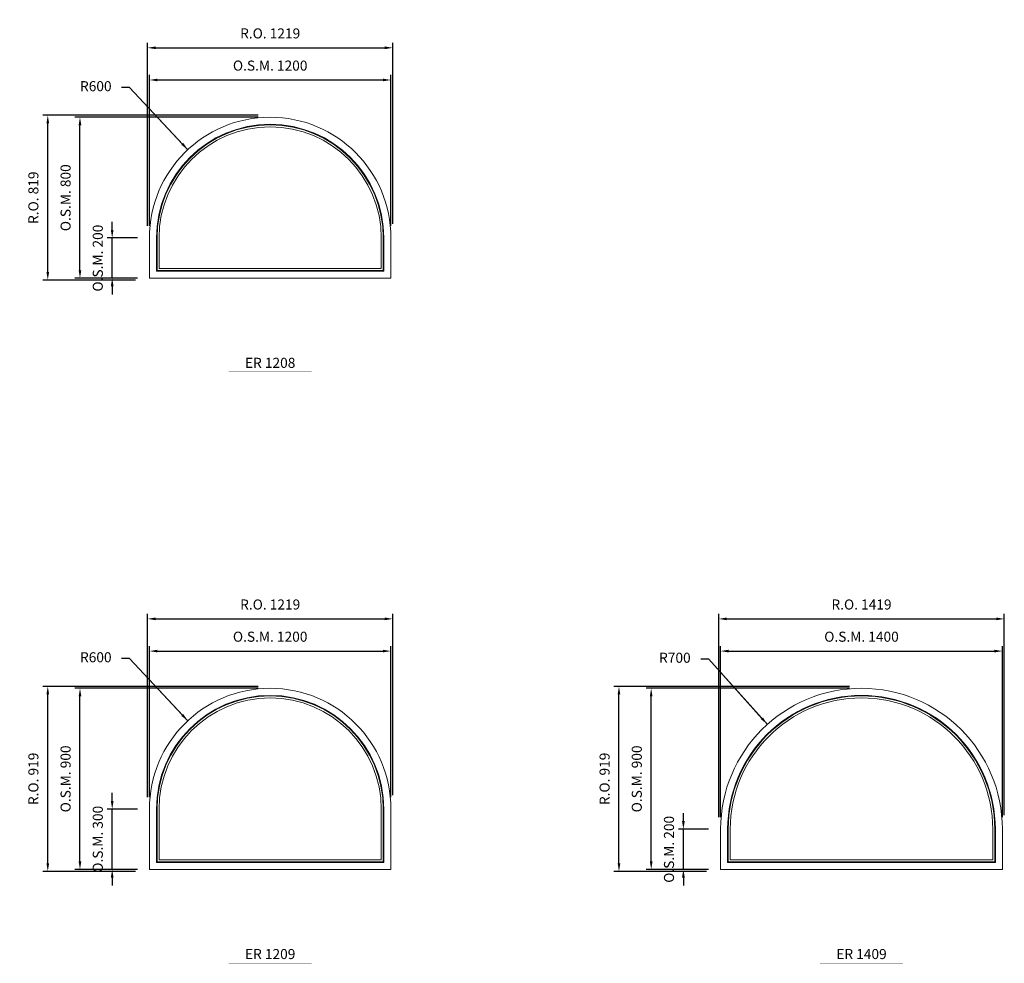
# Model space of a CAD drawing. Extents: x -15124 to 30443, y -36805 to 8246.
# Drawn here: x 2975 to 7867, y -6808 to -2120 of the extents above; entities that cross this region are included whole.
import ezdxf
from ezdxf.enums import TextEntityAlignment as Align

# ---------------------------------------------------------------- set-up
doc = ezdxf.new("R2010")
doc.units = 0
doc.header["$LTSCALE"] = 250
doc.header["$MEASUREMENT"] = 0
doc.header["$PDMODE"] = 3
doc.header["$PDSIZE"] = -2
doc.layers.get('0').update_dxf_attribs({"color": 5, "linetype": 'CONTINUOUS', "lineweight": 0})
doc.layers.get('DEFPOINTS').update_dxf_attribs({"color": 2, "linetype": 'CONTINUOUS', "lineweight": 0})
for name, color, linetype, lineweight in [('Dimensions', 2, 'CONTINUOUS', 0), ('FRAME', 7, 'CONTINUOUS', 0), ('GLASS', 6, 'CONTINUOUS', 0), ('GLAZING STOP', 1, 'CONTINUOUS', 0), ('TEXT', 7, 'CONTINUOUS', 0)]:
    doc.layers.add(name, color=color, linetype=linetype, lineweight=lineweight)
doc.styles.add('ROMANS', font='romans')
doc.styles.add('style1', font='ARIAL.TTF')
doc.dimstyles.new('LWDEC', dxfattribs={"dimscale": 20, "dimtxt": 2.5, "dimasz": 2, "dimexe": 1.25, "dimexo": 3, "dimgap": 2, "dimtad": 1, "dimtoh": 1, "dimdec": 0, "dimzin": 11, "dimdsep": 46, "dimtxsty": 'ROMANS', "dimcen": 0, "dimdle": 1.5, "dimazin": 0, "dimtfac": 1, "dimtdec": 0, "dimtix": 1, "dimtmove": 0, "dimatfit": 3, "dimfxl": 0, "dimtzin": 0, "dimarcsym": 0})
doc.dimstyles.new('LWDEC$4', dxfattribs={"dimscale": 20, "dimtxt": 2.5, "dimasz": 2, "dimexe": 1.25, "dimexo": 3, "dimgap": 2, "dimtad": 0, "dimtih": 1, "dimtoh": 1, "dimdec": 0, "dimzin": 9, "dimdsep": 46, "dimtxsty": 'ROMANS', "dimcen": 0, "dimdle": 1.5, "dimsd1": 1, "dimazin": 0, "dimtfac": 1, "dimtdec": 0, "dimtofl": 0, "dimtmove": 0, "dimatfit": 0, "dimfxl": 0, "dimtzin": 0, "dimarcsym": 0})

# ---------------------------------------------------------------- blocks, each defined once
blk = doc.blocks.new('*D1192')
at = {"layer": 'DEFPOINTS', "color": 0}
for p in [(3809.7, -2766.1), (4219.2, -3204.6)]:
    blk.add_point(p, dxfattribs=at)
at = {"layer": 'Dimensions', "color": 2, "lineweight": -2}
for p, q in [((3520.9, -2456.8), (3480.9, -2456.8)), ((3782.4, -2736.8), (3520.9, -2456.8)), ((3809.7, -2766.1), (3520.9, -2456.8))]:
    blk.add_line(p, q, dxfattribs=at)
at = {"layer": 'Dimensions', "color": 2}
blk.add_solid([(3787.3, -2732.3), (3777.5, -2741.4), (3809.7, -2766.1)], dxfattribs=at)
at = {"layer": 'Dimensions', "color": 0, "insert": (3352.8, -2456.8), "char_height": 50, "attachment_point": 5, "style": 'ROMANS'}
blk.add_mtext('R600', dxfattribs=at)
blk = doc.blocks.new('*D1193')
at = {"layer": 'DEFPOINTS', "color": 0}
for p in [(4819.2, -2419.6), (3619.2, -3204.6), (4819.2, -3204.6)]:
    blk.add_point(p, dxfattribs=at)
at = {"layer": 'Dimensions', "color": 0, "lineweight": -2}
for p, q in [((3619.2, -3144.6), (3619.2, -2394.6)), ((4819.2, -3144.6), (4819.2, -2394.6))]:
    blk.add_line(p, q, dxfattribs=at)
at = {"layer": 'Dimensions', "color": 2, "lineweight": -2}
blk.add_line((3659.2, -2419.6), (4779.2, -2419.6), dxfattribs=at)
at = {"layer": 'Dimensions', "color": 2}
for points in [[(3659.2, -2412.9), (3659.2, -2426.2), (3619.2, -2419.6)], [(4779.2, -2412.9), (4779.2, -2426.2), (4819.2, -2419.6)]]:
    blk.add_solid(points, dxfattribs=at)
at = {"layer": 'Dimensions', "color": 0, "insert": (4219.2, -2354.6), "char_height": 50, "attachment_point": 5, "style": 'ROMANS'}
blk.add_mtext('O.S.M. 1200', dxfattribs=at)
blk = doc.blocks.new('*D1194')
at = {"layer": 'DEFPOINTS', "color": 0}
for p in [(3434.2, -3204.6), (3619.2, -3204.6), (3619.2, -3404.6)]:
    blk.add_point(p, dxfattribs=at)
at = {"layer": 'Dimensions', "color": 2, "lineweight": -2}
for p, q in [((3434.2, -3164.6), (3434.2, -3124.6)), ((3434.2, -3404.6), (3434.2, -3204.6)), ((3434.2, -3444.6), (3434.2, -3484.6))]:
    blk.add_line(p, q, dxfattribs=at)
at = {"layer": 'Dimensions', "color": 0, "lineweight": -2}
for p, q in [((3559.2, -3204.6), (3409.2, -3204.6)), ((3559.2, -3404.6), (3409.2, -3404.6))]:
    blk.add_line(p, q, dxfattribs=at)
at = {"layer": 'Dimensions', "color": 2}
for points in [[(3427.6, -3164.6), (3440.9, -3164.6), (3434.2, -3204.6)], [(3427.6, -3444.6), (3440.9, -3444.6), (3434.2, -3404.6)]]:
    blk.add_solid(points, dxfattribs=at)
at = {"layer": 'Dimensions', "color": 0, "insert": (3369.2, -3304.6), "char_height": 50, "attachment_point": 5, "rotation": 90, "style": 'ROMANS'}
blk.add_mtext('O.S.M. 200', dxfattribs=at)
blk = doc.blocks.new('*D1195')
at = {"layer": 'DEFPOINTS', "color": 0}
for p in [(3274.2, -2604.6), (4219.2, -2604.6), (3619.2, -3404.6)]:
    blk.add_point(p, dxfattribs=at)
at = {"layer": 'Dimensions', "color": 0, "lineweight": -2}
for p, q in [((4159.2, -2604.6), (3249.2, -2604.6)), ((3559.2, -3404.6), (3249.2, -3404.6))]:
    blk.add_line(p, q, dxfattribs=at)
at = {"layer": 'Dimensions', "color": 2, "lineweight": -2}
blk.add_line((3274.2, -3364.6), (3274.2, -2644.6), dxfattribs=at)
at = {"layer": 'Dimensions', "color": 2}
for points in [[(3267.6, -2644.6), (3280.9, -2644.6), (3274.2, -2604.6)], [(3267.6, -3364.6), (3280.9, -3364.6), (3274.2, -3404.6)]]:
    blk.add_solid(points, dxfattribs=at)
at = {"layer": 'Dimensions', "color": 0, "insert": (3209.2, -3004.6), "char_height": 50, "attachment_point": 5, "rotation": 90, "style": 'ROMANS'}
blk.add_mtext('O.S.M. 800', dxfattribs=at)
blk = doc.blocks.new('*D1196')
at = {"layer": 'DEFPOINTS', "color": 0}
for p in [(4828.7, -2259.6), (3609.7, -3204.6), (4828.7, -3195.1)]:
    blk.add_point(p, dxfattribs=at)
at = {"layer": 'Dimensions', "color": 0, "lineweight": -2}
for p, q in [((3609.7, -3144.6), (3609.7, -2234.6)), ((4828.7, -3135.1), (4828.7, -2234.6))]:
    blk.add_line(p, q, dxfattribs=at)
at = {"layer": 'Dimensions', "color": 2, "lineweight": -2}
blk.add_line((3649.7, -2259.6), (4788.7, -2259.6), dxfattribs=at)
at = {"layer": 'Dimensions', "color": 2}
for points in [[(3649.7, -2252.9), (3649.7, -2266.2), (3609.7, -2259.6)], [(4788.7, -2252.9), (4788.7, -2266.2), (4828.7, -2259.6)]]:
    blk.add_solid(points, dxfattribs=at)
at = {"layer": 'Dimensions', "color": 0, "insert": (4219.2, -2194.6), "char_height": 50, "attachment_point": 5, "style": 'ROMANS'}
blk.add_mtext('R.O. 1219', dxfattribs=at)
blk = doc.blocks.new('*D1197')
at = {"layer": 'DEFPOINTS', "color": 0}
for p in [(3114.2, -2595.1), (4219.2, -2595.1), (3609.7, -3414.1)]:
    blk.add_point(p, dxfattribs=at)
at = {"layer": 'Dimensions', "color": 0, "lineweight": -2}
for p, q in [((4159.2, -2595.1), (3089.2, -2595.1)), ((3549.7, -3414.1), (3089.2, -3414.1))]:
    blk.add_line(p, q, dxfattribs=at)
at = {"layer": 'Dimensions', "color": 2, "lineweight": -2}
blk.add_line((3114.2, -3374.1), (3114.2, -2635.1), dxfattribs=at)
at = {"layer": 'Dimensions', "color": 2}
for points in [[(3107.6, -2635.1), (3120.9, -2635.1), (3114.2, -2595.1)], [(3107.6, -3374.1), (3120.9, -3374.1), (3114.2, -3414.1)]]:
    blk.add_solid(points, dxfattribs=at)
at = {"layer": 'Dimensions', "color": 0, "insert": (3049.2, -3004.6), "char_height": 50, "attachment_point": 5, "rotation": 90, "style": 'ROMANS'}
blk.add_mtext('R.O. 819', dxfattribs=at)
blk = doc.blocks.new('*D1204')
at = {"layer": 'DEFPOINTS', "color": 0}
for p in [(6689.5, -5621.3), (7157.2, -6142.1)]:
    blk.add_point(p, dxfattribs=at)
at = {"layer": 'Dimensions', "color": 2, "lineweight": -2}
for p, q in [((6398.1, -5296.7), (6358.1, -5296.7)), ((6662.8, -5591.5), (6398.1, -5296.7)), ((6689.5, -5621.3), (6398.1, -5296.7))]:
    blk.add_line(p, q, dxfattribs=at)
at = {"layer": 'Dimensions', "color": 2}
blk.add_solid([(6667.8, -5587), (6657.8, -5595.9), (6689.5, -5621.3)], dxfattribs=at)
at = {"layer": 'Dimensions', "color": 0, "insert": (6230, -5296.7), "char_height": 50, "attachment_point": 5, "style": 'ROMANS'}
blk.add_mtext('R700', dxfattribs=at)
blk = doc.blocks.new('*D1205')
at = {"layer": 'DEFPOINTS', "color": 0}
for p in [(7857.2, -5257.1), (6457.2, -6142.1), (7857.2, -6142.1)]:
    blk.add_point(p, dxfattribs=at)
at = {"layer": 'Dimensions', "color": 0, "lineweight": -2}
for p, q in [((6457.2, -6082.1), (6457.2, -5232.1)), ((7857.2, -6082.1), (7857.2, -5232.1))]:
    blk.add_line(p, q, dxfattribs=at)
at = {"layer": 'Dimensions', "color": 2, "lineweight": -2}
blk.add_line((6497.2, -5257.1), (7817.2, -5257.1), dxfattribs=at)
at = {"layer": 'Dimensions', "color": 2}
for points in [[(6497.2, -5250.4), (6497.2, -5263.7), (6457.2, -5257.1)], [(7817.2, -5250.4), (7817.2, -5263.7), (7857.2, -5257.1)]]:
    blk.add_solid(points, dxfattribs=at)
at = {"layer": 'Dimensions', "color": 0, "insert": (7157.2, -5192.1), "char_height": 50, "attachment_point": 5, "style": 'ROMANS'}
blk.add_mtext('O.S.M. 1400', dxfattribs=at)
blk = doc.blocks.new('*D1206')
at = {"layer": 'DEFPOINTS', "color": 0}
for p in [(6272.2, -6142.1), (6457.2, -6142.1), (6457.2, -6342.1)]:
    blk.add_point(p, dxfattribs=at)
at = {"layer": 'Dimensions', "color": 2, "lineweight": -2}
for p, q in [((6272.2, -6102.1), (6272.2, -6062.1)), ((6272.2, -6342.1), (6272.2, -6142.1)), ((6272.2, -6382.1), (6272.2, -6422.1))]:
    blk.add_line(p, q, dxfattribs=at)
at = {"layer": 'Dimensions', "color": 0, "lineweight": -2}
for p, q in [((6397.2, -6142.1), (6247.2, -6142.1)), ((6397.2, -6342.1), (6247.2, -6342.1))]:
    blk.add_line(p, q, dxfattribs=at)
at = {"layer": 'Dimensions', "color": 2}
for points in [[(6265.6, -6102.1), (6278.9, -6102.1), (6272.2, -6142.1)], [(6265.6, -6382.1), (6278.9, -6382.1), (6272.2, -6342.1)]]:
    blk.add_solid(points, dxfattribs=at)
at = {"layer": 'Dimensions', "color": 0, "insert": (6207.2, -6242.1), "char_height": 50, "attachment_point": 5, "rotation": 90, "style": 'ROMANS'}
blk.add_mtext('O.S.M. 200', dxfattribs=at)
blk = doc.blocks.new('*D1207')
at = {"layer": 'DEFPOINTS', "color": 0}
for p in [(6112.2, -5442.1), (7157.2, -5442.1), (6457.2, -6342.1)]:
    blk.add_point(p, dxfattribs=at)
at = {"layer": 'Dimensions', "color": 0, "lineweight": -2}
for p, q in [((7097.2, -5442.1), (6087.2, -5442.1)), ((6397.2, -6342.1), (6087.2, -6342.1))]:
    blk.add_line(p, q, dxfattribs=at)
at = {"layer": 'Dimensions', "color": 2, "lineweight": -2}
blk.add_line((6112.2, -6302.1), (6112.2, -5482.1), dxfattribs=at)
at = {"layer": 'Dimensions', "color": 2}
for points in [[(6105.6, -5482.1), (6118.9, -5482.1), (6112.2, -5442.1)], [(6105.6, -6302.1), (6118.9, -6302.1), (6112.2, -6342.1)]]:
    blk.add_solid(points, dxfattribs=at)
at = {"layer": 'Dimensions', "color": 0, "insert": (6047.2, -5892.1), "char_height": 50, "attachment_point": 5, "rotation": 90, "style": 'ROMANS'}
blk.add_mtext('O.S.M. 900', dxfattribs=at)
blk = doc.blocks.new('*D1208')
at = {"layer": 'DEFPOINTS', "color": 0}
for p in [(7866.7, -5097.1), (6447.7, -6142.1), (7866.7, -6132.6)]:
    blk.add_point(p, dxfattribs=at)
at = {"layer": 'Dimensions', "color": 0, "lineweight": -2}
for p, q in [((6447.7, -6082.1), (6447.7, -5072.1)), ((7866.7, -6072.6), (7866.7, -5072.1))]:
    blk.add_line(p, q, dxfattribs=at)
at = {"layer": 'Dimensions', "color": 2, "lineweight": -2}
blk.add_line((6487.7, -5097.1), (7826.7, -5097.1), dxfattribs=at)
at = {"layer": 'Dimensions', "color": 2}
for points in [[(6487.7, -5090.4), (6487.7, -5103.7), (6447.7, -5097.1)], [(7826.7, -5090.4), (7826.7, -5103.7), (7866.7, -5097.1)]]:
    blk.add_solid(points, dxfattribs=at)
at = {"layer": 'Dimensions', "color": 0, "insert": (7157.2, -5032.1), "char_height": 50, "attachment_point": 5, "style": 'ROMANS'}
blk.add_mtext('R.O. 1419', dxfattribs=at)
blk = doc.blocks.new('*D1209')
at = {"layer": 'DEFPOINTS', "color": 0}
for p in [(5952.2, -5432.6), (7157.2, -5432.6), (6447.7, -6351.6)]:
    blk.add_point(p, dxfattribs=at)
at = {"layer": 'Dimensions', "color": 0, "lineweight": -2}
for p, q in [((7097.2, -5432.6), (5927.2, -5432.6)), ((6387.7, -6351.6), (5927.2, -6351.6))]:
    blk.add_line(p, q, dxfattribs=at)
at = {"layer": 'Dimensions', "color": 2, "lineweight": -2}
blk.add_line((5952.2, -6311.6), (5952.2, -5472.6), dxfattribs=at)
at = {"layer": 'Dimensions', "color": 2}
for points in [[(5945.6, -5472.6), (5958.9, -5472.6), (5952.2, -5432.6)], [(5945.6, -6311.6), (5958.9, -6311.6), (5952.2, -6351.6)]]:
    blk.add_solid(points, dxfattribs=at)
at = {"layer": 'Dimensions', "color": 0, "insert": (5887.2, -5892.1), "char_height": 50, "attachment_point": 5, "rotation": 90, "style": 'ROMANS'}
blk.add_mtext('R.O. 919', dxfattribs=at)
blk = doc.blocks.new('*D1658')
at = {"layer": 'DEFPOINTS', "color": 0}
for p in [(3809.7, -5603.6), (4219.2, -6042.1)]:
    blk.add_point(p, dxfattribs=at)
at = {"layer": 'Dimensions', "color": 2, "lineweight": -2}
for p, q in [((3520.9, -5294.3), (3480.9, -5294.3)), ((3782.4, -5574.3), (3520.9, -5294.3)), ((3809.7, -5603.6), (3520.9, -5294.3))]:
    blk.add_line(p, q, dxfattribs=at)
at = {"layer": 'Dimensions', "color": 2}
blk.add_solid([(3787.3, -5569.8), (3777.5, -5578.9), (3809.7, -5603.6)], dxfattribs=at)
at = {"layer": 'Dimensions', "color": 0, "insert": (3352.8, -5294.3), "char_height": 50, "attachment_point": 5, "style": 'ROMANS'}
blk.add_mtext('R600', dxfattribs=at)
blk = doc.blocks.new('*D1659')
at = {"layer": 'DEFPOINTS', "color": 0}
for p in [(4819.2, -5257.1), (3619.2, -6042.1), (4819.2, -6042.1)]:
    blk.add_point(p, dxfattribs=at)
at = {"layer": 'Dimensions', "color": 0, "lineweight": -2}
for p, q in [((3619.2, -5982.1), (3619.2, -5232.1)), ((4819.2, -5982.1), (4819.2, -5232.1))]:
    blk.add_line(p, q, dxfattribs=at)
at = {"layer": 'Dimensions', "color": 2, "lineweight": -2}
blk.add_line((3659.2, -5257.1), (4779.2, -5257.1), dxfattribs=at)
at = {"layer": 'Dimensions', "color": 2}
for points in [[(3659.2, -5250.4), (3659.2, -5263.7), (3619.2, -5257.1)], [(4779.2, -5250.4), (4779.2, -5263.7), (4819.2, -5257.1)]]:
    blk.add_solid(points, dxfattribs=at)
at = {"layer": 'Dimensions', "color": 0, "insert": (4219.2, -5192.1), "char_height": 50, "attachment_point": 5, "style": 'ROMANS'}
blk.add_mtext('O.S.M. 1200', dxfattribs=at)
blk = doc.blocks.new('*D1660')
at = {"layer": 'DEFPOINTS', "color": 0}
for p in [(3434.2, -6042.1), (3619.2, -6042.1), (3619.2, -6342.1)]:
    blk.add_point(p, dxfattribs=at)
at = {"layer": 'Dimensions', "color": 2, "lineweight": -2}
for p, q in [((3434.2, -6002.1), (3434.2, -5962.1)), ((3434.2, -6342.1), (3434.2, -6042.1)), ((3434.2, -6382.1), (3434.2, -6422.1))]:
    blk.add_line(p, q, dxfattribs=at)
at = {"layer": 'Dimensions', "color": 0, "lineweight": -2}
for p, q in [((3559.2, -6042.1), (3409.2, -6042.1)), ((3559.2, -6342.1), (3409.2, -6342.1))]:
    blk.add_line(p, q, dxfattribs=at)
at = {"layer": 'Dimensions', "color": 2}
for points in [[(3427.6, -6002.1), (3440.9, -6002.1), (3434.2, -6042.1)], [(3427.6, -6382.1), (3440.9, -6382.1), (3434.2, -6342.1)]]:
    blk.add_solid(points, dxfattribs=at)
at = {"layer": 'Dimensions', "color": 0, "insert": (3369.2, -6192.1), "char_height": 50, "attachment_point": 5, "rotation": 90, "style": 'ROMANS'}
blk.add_mtext('O.S.M. 300', dxfattribs=at)
blk = doc.blocks.new('*D1661')
at = {"layer": 'DEFPOINTS', "color": 0}
for p in [(3274.2, -5442.1), (4219.2, -5442.1), (3619.2, -6342.1)]:
    blk.add_point(p, dxfattribs=at)
at = {"layer": 'Dimensions', "color": 0, "lineweight": -2}
for p, q in [((4159.2, -5442.1), (3249.2, -5442.1)), ((3559.2, -6342.1), (3249.2, -6342.1))]:
    blk.add_line(p, q, dxfattribs=at)
at = {"layer": 'Dimensions', "color": 2, "lineweight": -2}
blk.add_line((3274.2, -6302.1), (3274.2, -5482.1), dxfattribs=at)
at = {"layer": 'Dimensions', "color": 2}
for points in [[(3267.6, -5482.1), (3280.9, -5482.1), (3274.2, -5442.1)], [(3267.6, -6302.1), (3280.9, -6302.1), (3274.2, -6342.1)]]:
    blk.add_solid(points, dxfattribs=at)
at = {"layer": 'Dimensions', "color": 0, "insert": (3209.2, -5892.1), "char_height": 50, "attachment_point": 5, "rotation": 90, "style": 'ROMANS'}
blk.add_mtext('O.S.M. 900', dxfattribs=at)
blk = doc.blocks.new('*D1662')
at = {"layer": 'DEFPOINTS', "color": 0}
for p in [(4828.7, -5097.1), (3609.7, -6042.1), (4828.7, -6032.6)]:
    blk.add_point(p, dxfattribs=at)
at = {"layer": 'Dimensions', "color": 0, "lineweight": -2}
for p, q in [((3609.7, -5982.1), (3609.7, -5072.1)), ((4828.7, -5972.6), (4828.7, -5072.1))]:
    blk.add_line(p, q, dxfattribs=at)
at = {"layer": 'Dimensions', "color": 2, "lineweight": -2}
blk.add_line((3649.7, -5097.1), (4788.7, -5097.1), dxfattribs=at)
at = {"layer": 'Dimensions', "color": 2}
for points in [[(3649.7, -5090.4), (3649.7, -5103.7), (3609.7, -5097.1)], [(4788.7, -5090.4), (4788.7, -5103.7), (4828.7, -5097.1)]]:
    blk.add_solid(points, dxfattribs=at)
at = {"layer": 'Dimensions', "color": 0, "insert": (4219.2, -5032.1), "char_height": 50, "attachment_point": 5, "style": 'ROMANS'}
blk.add_mtext('R.O. 1219', dxfattribs=at)
blk = doc.blocks.new('*D1663')
at = {"layer": 'DEFPOINTS', "color": 0}
for p in [(3114.2, -5432.6), (4219.2, -5432.6), (3609.7, -6351.6)]:
    blk.add_point(p, dxfattribs=at)
at = {"layer": 'Dimensions', "color": 0, "lineweight": -2}
for p, q in [((4159.2, -5432.6), (3089.2, -5432.6)), ((3549.7, -6351.6), (3089.2, -6351.6))]:
    blk.add_line(p, q, dxfattribs=at)
at = {"layer": 'Dimensions', "color": 2, "lineweight": -2}
blk.add_line((3114.2, -6311.6), (3114.2, -5472.6), dxfattribs=at)
at = {"layer": 'Dimensions', "color": 2}
for points in [[(3107.6, -5472.6), (3120.9, -5472.6), (3114.2, -5432.6)], [(3107.6, -6311.6), (3120.9, -6311.6), (3114.2, -6351.6)]]:
    blk.add_solid(points, dxfattribs=at)
at = {"layer": 'Dimensions', "color": 0, "insert": (3049.2, -5892.1), "char_height": 50, "attachment_point": 5, "rotation": 90, "style": 'ROMANS'}
blk.add_mtext('R.O. 919', dxfattribs=at)
blk = doc.blocks.new('label1')
at = {"const_width": 2}
blk.add_lwpolyline([(-206, 0), (206, 0)], dxfattribs=at)
at = {"linetype": 'Continuous', "style": 'style1'}
blk.add_attdef('LABEL', text='', height=50, dxfattribs=at).set_placement((0, 20), align=Align.CENTER)

msp = doc.modelspace()

# ---------------------------------------------------------------- linework, layer by layer
at = {"layer": 'FRAME'}
for points in [[(3619.2, -3404.6), (4819.2, -3404.6), (4819.2, -3204.6, 1), (3619.2, -3204.6, 1), (3619.2, -3204.6), (3619.2, -3404.6)], [(3654.2, -3369.6), (4784.2, -3369.6), (4784.2, -3204.6, 1), (3654.2, -3204.6, 1), (3654.2, -3204.6), (3654.2, -3369.6)], [(3619.2, -6342.1), (4819.2, -6342.1), (4819.2, -6042.1, 1), (3619.2, -6042.1, 1), (3619.2, -6042.1), (3619.2, -6342.1)], [(3654.2, -6307.1), (4784.2, -6307.1), (4784.2, -6042.1, 1), (3654.2, -6042.1, 1), (3654.2, -6042.1), (3654.2, -6307.1)], [(6457.2, -6342.1), (7857.2, -6342.1), (7857.2, -6142.1, 1), (6457.2, -6142.1, 1), (6457.2, -6142.1), (6457.2, -6342.1)], [(6492.2, -6307.1), (7822.2, -6307.1), (7822.2, -6142.1, 1), (6492.2, -6142.1, 1), (6492.2, -6142.1), (6492.2, -6307.1)]]:
    msp.add_lwpolyline(points, format="xyb", dxfattribs=at)
at = {"layer": 'GLASS'}
for points in [[(3657.2, -3366.6), (4781.2, -3366.6), (4781.2, -3204.6, 1), (3657.2, -3204.6, 1), (3657.2, -3204.6), (3657.2, -3366.6)], [(3657.2, -6304.1), (4781.2, -6304.1), (4781.2, -6042.1, 1), (3657.2, -6042.1, 1), (3657.2, -6042.1), (3657.2, -6304.1)], [(6495.2, -6304.1), (7819.2, -6304.1), (7819.2, -6142.1, 1), (6495.2, -6142.1, 1), (6495.2, -6142.1), (6495.2, -6304.1)]]:
    msp.add_lwpolyline(points, format="xyb", dxfattribs=at)
at = {"layer": 'GLAZING STOP'}
for points in [[(3667.2, -3356.6), (4771.2, -3356.6), (4771.2, -3204.6, 1), (3667.2, -3204.6, 1), (3667.2, -3204.6), (3667.2, -3356.6)], [(3667.2, -6294.1), (4771.2, -6294.1), (4771.2, -6042.1, 1), (3667.2, -6042.1, 1), (3667.2, -6042.1), (3667.2, -6294.1)], [(6505.2, -6294.1), (7809.2, -6294.1), (7809.2, -6142.1, 1), (6505.2, -6142.1, 1), (6505.2, -6142.1), (6505.2, -6294.1)]]:
    msp.add_lwpolyline(points, format="xyb", dxfattribs=at)

# ---------------------------------------------------------------- block references
at = {"layer": 'TEXT', "linetype": 'Continuous'}
for p, values in [((4219.2, -3869.9), {'LABEL': 'ER 1208'}), ((4219.2, -6807.4), {'LABEL': 'ER 1209'}), ((7157.2, -6807.4), {'LABEL': 'ER 1409'})]:
    msp.add_blockref('label1', p, dxfattribs=at).add_auto_attribs(values)

# ---------------------------------------------------------------- dimensions: what is measured, and where the dimension line sits
at = {"layer": 'Dimensions'}
for base, p1, p2, text, picture, middle in [((4828.7, -2259.6), (3609.7, -3204.6), (4828.7, -3195.1), 'R.O. <>', '*D1196', (4219.2, -2194.6)), ((4819.2, -2419.6), (3619.2, -3204.6), (4819.2, -3204.6), 'O.S.M. <>', '*D1193', (4219.2, -2354.6)), ((4828.7, -5097.1), (3609.7, -6042.1), (4828.7, -6032.6), 'R.O. <>', '*D1662', (4219.2, -5032.1)), ((7866.7, -5097.1), (6447.7, -6142.1), (7866.7, -6132.6), 'R.O. <>', '*D1208', (7157.2, -5032.1)), ((4819.2, -5257.1), (3619.2, -6042.1), (4819.2, -6042.1), 'O.S.M. <>', '*D1659', (4219.2, -5192.1)), ((7857.2, -5257.1), (6457.2, -6142.1), (7857.2, -6142.1), 'O.S.M. <>', '*D1205', (7157.2, -5192.1))]:
    dim = msp.add_linear_dim(base=base, p1=p1, p2=p2, text=text, dimstyle='LWDEC', override={"dimclrd": 2}, dxfattribs=at)
    dim.commit()
    dim.dimension.update_dxf_attribs({"geometry": picture, "text_midpoint": middle})
for center, mpoint, picture, middle in [((4219.2, -3204.6), (3809.7, -2766.1), '*D1192', (3352.8, -2456.8)), ((4219.2, -6042.1), (3809.7, -5603.6), '*D1658', (3352.8, -5294.3)), ((7157.2, -6142.1), (6689.5, -5621.3), '*D1204', (6230, -5296.7))]:
    dim = msp.add_radius_dim(center=center, mpoint=mpoint, dimstyle='LWDEC$4', override={"dimclrd": 2}, dxfattribs=at)
    dim.commit()
    dim.dimension.update_dxf_attribs({"geometry": picture, "text_midpoint": middle, "dimtype": 164})
for base, p1, p2, text, picture, middle in [((3114.2, -2595.1), (3609.7, -3414.1), (4219.2, -2595.1), 'R.O. <>', '*D1197', (3049.2, -3004.6)), ((3274.2, -2604.6), (3619.2, -3404.6), (4219.2, -2604.6), 'O.S.M. <>', '*D1195', (3209.2, -3004.6)), ((3434.2, -3204.6), (3619.2, -3404.6), (3619.2, -3204.6), 'O.S.M. <>', '*D1194', (3369.2, -3304.6)), ((3114.2, -5432.6), (3609.7, -6351.6), (4219.2, -5432.6), 'R.O. <>', '*D1663', (3049.2, -5892.1)), ((3274.2, -5442.1), (3619.2, -6342.1), (4219.2, -5442.1), 'O.S.M. <>', '*D1661', (3209.2, -5892.1)), ((5952.2, -5432.6), (6447.7, -6351.6), (7157.2, -5432.6), 'R.O. <>', '*D1209', (5887.2, -5892.1)), ((6112.2, -5442.1), (6457.2, -6342.1), (7157.2, -5442.1), 'O.S.M. <>', '*D1207', (6047.2, -5892.1)), ((3434.2, -6042.1), (3619.2, -6342.1), (3619.2, -6042.1), 'O.S.M. <>', '*D1660', (3369.2, -6192.1)), ((6272.2, -6142.1), (6457.2, -6342.1), (6457.2, -6142.1), 'O.S.M. <>', '*D1206', (6207.2, -6242.1))]:
    dim = msp.add_linear_dim(base=base, p1=p1, p2=p2, angle=90, text=text, dimstyle='LWDEC', override={"dimclrd": 2}, dxfattribs=at)
    dim.commit()
    dim.dimension.update_dxf_attribs({"geometry": picture, "text_midpoint": middle})

doc.saveas('drawing.dxf')
